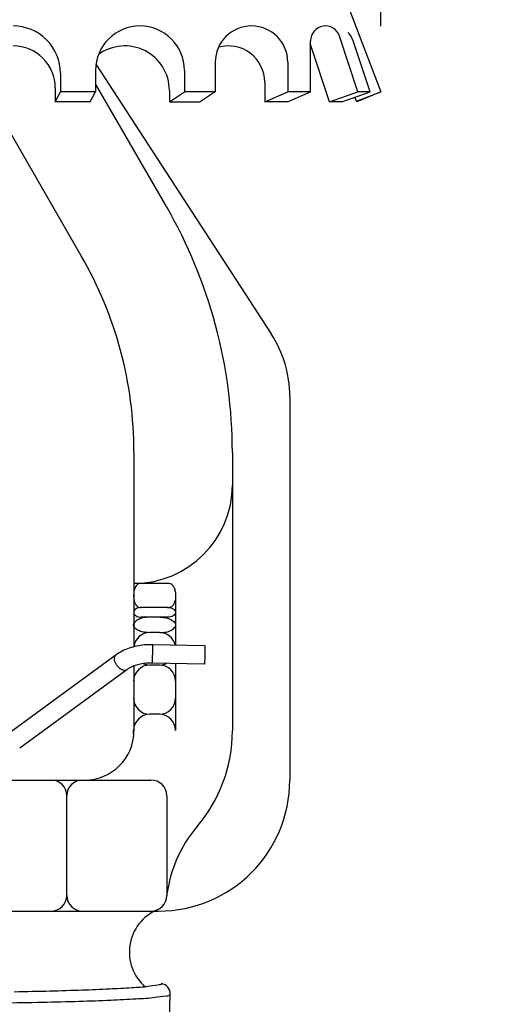
# Model space of a CAD drawing. Extents: x 0.3 to 11.7, y 9.2 to 14.2.
# Drawn here: x 8.7 to 9.6, y 10.7 to 12.5 of the extents above; entities that cross this region are included whole.
import ezdxf

# ---------------------------------------------------------------- set-up
doc = ezdxf.new("R2010")
doc.units = 0
doc.header["$LTSCALE"] = 0.1
doc.header["$MEASUREMENT"] = 0
doc.linetypes.add('HIDDEN', pattern=[0.375, 0.25, -0.125])
doc.layers.get('0').update_dxf_attribs({"linetype": 'CONTINUOUS'})
doc.layers.get('DEFPOINTS').update_dxf_attribs({"linetype": 'CONTINUOUS'})
doc.layers.add('03_AXES', color=7, linetype='CONTINUOUS')
doc.styles.get("Standard").update_dxf_attribs({"font": 'txt', "height": 0.125})
doc.dimstyles.get("Standard").update_dxf_attribs({"dimtxt": 0.18, "dimasz": 0.18, "dimexe": 0.18, "dimexo": 0.0625, "dimgap": 0.09, "dimtad": 0, "dimtih": 1, "dimtoh": 1, "dimdec": 4, "dimzin": 0, "dimdsep": 46, "dimtxsty": 'Standard', "dimcen": 0.09, "dimadec": 0, "dimazin": 0, "dimtfac": 1, "dimtdec": 4, "dimtofl": 0, "dimtmove": 0, "dimatfit": 3, "dimfxl": 1, "dimtolj": 1, "dimtzin": 0, "dimarcsym": 0})

# ---------------------------------------------------------------- blocks, each defined once
blk = doc.blocks.new('3')
at = {"layer": '03_AXES', "color": 7, "linetype": 'Continuous'}
blk.add_line((2.030242648894385, 6.467283195037583), (2.031512111544385, 6.517595257787583), dxfattribs=at)
at = {"layer": '03_AXES', "color": 9, "linetype": 'Continuous'}
blk.add_arc((2.014034954644385, 6.537906661887582), 0.00062541335, 353.8619022563001, 356.0543858394001, dxfattribs=at)
at = {"layer": '03_AXES', "color": 7, "linetype": 'Continuous'}
blk.add_arc((2.011509476944385, 6.518105028087581), 0.0200083355, 358.5401263320002, 80.94392031090011, dxfattribs=at)
at = {"layer": '03_AXES', "color": 9, "linetype": 'Continuous'}
for points, start_tangent, end_tangent in [([(2.014656833344385, 6.537839797987582), (2.008088434794387, 6.535057303337583), (1.989132055394386, 6.532334026937582), (1.958216859544385, 6.529737257587581), (1.916105334794385, 6.52733356793758), (1.863846391194385, 6.525183611387582), (1.802746573094385, 6.523340837087582), (1.734259887744384, 6.521849165737581)], (-0.1099121324374442, -0.9939413076953055), (-0.9998345706502625, -0.01818876940876726)), ([(0.9575474553443861, 6.51759525778758), (0.9649368259443856, 6.514625825987579), (0.9867515773443856, 6.511737945887578), (1.022442502494386, 6.509007268737581), (1.071031083094384, 6.50651096358758), (1.131114775594385, 6.504319932237578), (1.201057997944385, 6.502492026687581), (1.278997774294385, 6.50107548553758), (1.362829215044385, 6.500108881287581), (1.450228588044385, 6.499619048287581), (1.538828925244387, 6.499619042587581), (1.626228092844385, 6.50010886208758), (1.710059862544385, 6.50107545718758), (1.788000571944385, 6.502492004837582), (1.857943435694385, 6.504319890387581), (1.918026190644384, 6.506510864737582), (1.966615084294386, 6.509007145937582), (2.002307619244386, 6.511737909437581), (2.024122779244385, 6.514625834037582), (2.031512111544386, 6.517595257787582)], (0.02606830578459779, -0.9996601639724976), (0.02610373410472994, 0.9996592394740268))]:
    blk.add_spline(points, degree=3, dxfattribs=dict(at, start_tangent=start_tangent, end_tangent=end_tangent))
blk = doc.blocks.new('*D58')
at = {"color": 0, "lineweight": -2, "transparency": 16777216}
for p, q in [((10.82669608588667, 12.8417326521663), (11.22090606268376, 12.8417326521663)), ((11.12090606268376, 12.7167326521663), (11.12090606268376, 11.48107974270654)), ((11.12090606268376, 10.20373265216628), (11.12090606268376, 11.13915955171063)), ((9.047438750276942, 10.07873265216628), (11.22090606268376, 10.07873265216628))]:
    blk.add_line(p, q, dxfattribs=at)
at = {"color": 0, "transparency": 16777216}
for points in [[(11.10007272935042, 12.7167326521663), (11.14173939601709, 12.7167326521663), (11.12090606268376, 12.8417326521663)], [(11.10007272935042, 10.20373265216628), (11.14173939601709, 10.20373265216628), (11.12090606268376, 10.07873265216628)]]:
    blk.add_solid(points, dxfattribs=at)
at = {"layer": 'DEFPOINTS', "color": 0, "transparency": 16777216}
for p in [(10.70169608588667, 12.8417326521663), (11.12090606268376, 12.8417326521663), (8.922438750276942, 10.07873265216628)]:
    blk.add_point(p, dxfattribs=at)
at = {"color": 0, "transparency": 16777216, "insert": (11.12090606268375, 11.31011964720858), "char_height": 0.125, "attachment_point": 5}
blk.add_mtext('\\A1;2 3/4" [70 mm]', dxfattribs=at)
blk = doc.blocks.new('*D59')
at = {"color": 0, "lineweight": -2, "transparency": 16777216}
for p, q in [((7.513623092784826, 12.51665104964354), (7.513623092784826, 13.46150784899542)), ((9.389769078988508, 12.51665104964354), (9.389769078988508, 13.46150784899542)), ((7.638623092784826, 13.36150784899542), (7.809369176590307, 13.36150784899542)), ((9.264769078988508, 13.36150784899542), (9.090238890096446, 13.36150784899542))]:
    blk.add_line(p, q, dxfattribs=at)
at = {"color": 0, "transparency": 16777216}
for points in [[(7.638623092784826, 13.38234118232876), (7.638623092784826, 13.34067451566209), (7.513623092784826, 13.36150784899542)], [(9.264769078988508, 13.38234118232876), (9.264769078988508, 13.34067451566209), (9.389769078988508, 13.36150784899542)]]:
    blk.add_solid(points, dxfattribs=at)
at = {"layer": 'DEFPOINTS', "color": 0, "transparency": 16777216}
for p in [(9.389769078988508, 13.36150784899542), (7.513623092784826, 12.39165104964354), (9.389769078988508, 12.39165104964354)]:
    blk.add_point(p, dxfattribs=at)
at = {"color": 0, "transparency": 16777216, "insert": (8.449804033343376, 13.36150784899542), "char_height": 0.125, "attachment_point": 5}
blk.add_mtext('\\A1;1 7/8" [48 mm]', dxfattribs=at)

msp = doc.modelspace()

# ---------------------------------------------------------------- linework, layer by layer
for p, q in [((9.32546838157516, 12.55916009332724), (9.389769078988508, 12.39165104964354)), ((9.25570924590589, 12.39165104964354), (9.25570924590589, 12.48875653781798)), ((9.345930776765677, 12.39165104964354), (9.310618813610528, 12.49766121116021)), ((9.291898451070491, 12.37211449321908), (9.256125226721117, 12.47950940849431)), ((9.369104377005481, 12.39165104964354), (9.336860344712353, 12.4884509657605)), ((8.846524249828953, 12.44400938010454), (9.180549350660499, 11.92965583029941)), ((9.073929718891467, 12.44781965383103), (9.07392971889147, 12.39165104964355)), ((9.212157123621118, 12.44781965383103), (9.212157123621118, 12.39165104964354)), ((8.778965367175669, 12.42671182533607), (8.778965367175669, 12.39165104964355)), ((8.845691089700246, 12.4321528494109), (8.845691089700246, 12.39165104964355)), ((9.01525210327014, 12.4321528494109), (9.01525210327014, 12.39165104964354)), ((8.768980596959821, 12.39867068573716), (8.768980596959821, 12.37211449321908)), ((8.980906107247602, 12.17238265216628), (8.845691089700246, 12.40658193250462)), ((9.168109568141773, 12.40979374401627), (9.168109568141777, 12.37211449321908)), ((8.768980596959821, 12.37211449321908), (8.778965367175669, 12.39165104964355)), ((8.845691089700246, 12.39165104964354), (8.778965367175669, 12.39165104964355)), ((8.835706319484398, 12.37211449321908), (8.845691089700246, 12.39165104964355)), ((8.986502103270137, 12.39412693959615), (8.98650210327014, 12.37211449321908)), ((8.986502103270137, 12.37211449321908), (9.01525210327014, 12.39165104964354)), ((9.07392971889147, 12.39165104964354), (9.01525210327014, 12.39165104964354)), ((9.073929718891467, 12.39165104964354), (9.045179718891468, 12.37211449321908)), ((9.168109568141777, 12.37211449321908), (9.212157123621118, 12.39165104964354)), ((9.25570924590589, 12.39165104964354), (9.21166169042655, 12.39165104964354)), ((9.21166169042655, 12.37211449321908), (9.25570924590589, 12.39165104964354)), ((9.291898451070484, 12.37211449321908), (9.345930776765677, 12.39165104964354)), ((9.315072051310288, 12.37211449321908), (9.369104377005481, 12.39165104964354)), ((9.343743836315888, 12.37211449321908), (9.339928861465992, 12.38110201074476)), ((9.343090057663645, 12.37373265216628), (9.389769078988508, 12.39165104964354)), ((9.389769078988508, 12.39165104964354), (9.343743836315888, 12.37211449321908)), ((9.369104377005481, 12.39165104964354), (9.345930776765677, 12.39165104964354)), ((8.835706319484398, 12.37211449321908), (8.768980596959821, 12.37211449321908)), ((8.98650210327014, 12.37211449321908), (9.045179718891468, 12.37211449321908)), ((9.21166169042655, 12.37211449321908), (9.168109568141777, 12.37211449321908)), ((9.315072051310295, 12.37211449321908), (9.291898451070487, 12.37211449321908)), ((8.81852634403802, 12.07863265216628), (8.660851985522335, 12.35173265216628)), ((9.215880496280448, 11.81037988163112), (9.215880496280448, 11.07873265216628)), ((8.918980496280447, 11.70373265216628), (8.918980496280447, 11.33285583603405)), ((9.10648049628045, 11.70373265216628), (9.10648049628045, 11.17248265216628)), ((8.918331974074643, 11.45410295192584), (8.985611292040165, 11.45410295192584)), ((8.998331974074642, 11.43101093025526), (8.998331974074642, 11.33591032126995)), ((8.983383517196, 11.40792511870406), (8.933280430953296, 11.40792511870406)), ((8.983073676141178, 11.38910295192584), (8.933590272008107, 11.38910295192584)), ((8.967331974074643, 11.36010295192584), (8.949331974074642, 11.36010295192584)), ((8.918980496280447, 11.29619935835072), (8.918980496280447, 11.17248265216628)), ((8.967331974074643, 11.29810295192584), (8.949331974074642, 11.29810295192584)), ((8.998331974074642, 11.30090225684432), (8.998331974074642, 11.17310295192584)), ((8.967331974074643, 11.20410295192584), (8.949331974074642, 11.20410295192584)), ((8.083084618034519, 11.07873265216628), (8.929766323969638, 11.07873265216628)), ((8.929766323969638, 11.07873265216628), (8.951430496280452, 11.07873265216628)), ((8.790867791739227, 10.85873265216627), (8.790867791739227, 11.04873265216628)), ((8.98143049628045, 11.04873265216628), (8.98143049628045, 10.85873265216628)), ((7.942305087198007, 10.82873265216628), (8.951430496280448, 10.82873265216628)), ((8.951430496280448, 10.82873265216628), (8.965880496280448, 10.82873265216628))]:
    msp.add_line(p, q)
at = {"color": 7, "linetype": 'Continuous'}
for p, q in [((9.054483988026941, 11.33470484636628), (8.95454490532694, 11.33685034476628)), ((8.88495734722694, 11.31735788011628), (8.67836939162694, 11.16600157826628)), ((8.90564249512694, 11.28912448401628), (8.70129259887694, 11.13940789236628)), ((9.053732778926939, 11.29971290891628), (8.953793696226938, 11.30185840736628))]:
    msp.add_line(p, q, dxfattribs=at)
for points in [[(8.930282483514048, 11.45406502867069, 0.1375719854730636), (8.926787604161749, 11.45270411695816, 0.1055345175559786), (8.92220639310585, 11.44743570174728, 0.06830103314990418), (8.919495129473496, 11.44042591900631, 0.05447233037554177), (8.918333087871861, 11.4310900131019, 0.0544723303755438), (8.919214643286494, 11.42172345878397, 0.06830103314990801), (8.921714479380583, 11.41463552367828, 0.105534517556014), (8.926135641751646, 11.40923209727815, 0.1664522981326296), (8.930369794345896, 11.40771105021885, 0.1664522981327014)], [(8.985611292040165, 11.45409768717986, -0.1659783812877707), (8.989876343987547, 11.45270411695816, -0.1055345175559786), (8.994457555043446, 11.44743570174728, -0.06830103314990418), (8.9971688186758, 11.44042591900631, -0.05447233037554177), (8.998330860277434, 11.4310900131019, -0.0544723303755438), (8.997449304862805, 11.42172345878397, -0.06830103314990801), (8.994949468768716, 11.41463552367828, -0.105534517556014), (8.99052830639765, 11.40923209727815, -0.1664522981326296), (8.9862941538034, 11.40771105021885, -0.1664522981327014)], [(8.933590272008107, 11.40792710973641, 0.06329250315843203), (8.927559346121829, 11.40716061440998, 0.07636290862338091), (8.922920209542546, 11.40517037565011, 0.1071304332636416), (8.919508355176212, 11.4018544567183, 0.1476108006128279), (8.918500524957945, 11.39851503083112, 0.1476108006128655), (8.919508355176212, 11.39517560494395, 0.1071304332637095), (8.922920209542546, 11.39185968601213, 0.07636290862336917), (8.927559346121829, 11.38986944725227, 0.06329250315837867), (8.933590272008107, 11.38910295192584, 0.06329250315838239)], [(8.930369794345896, 11.40771105021885, 0.05792076919974033), (8.931965215631863, 11.40787228034353, 0.01540844960163984)], [(8.933900113062915, 11.40792511870406, 0.00321295671921443), (8.933590272008107, 11.40792710973641, 0.06329250315843203)], [(8.983073676141178, 11.40792710973641, -0.06329250315843203), (8.989104602027457, 11.40716061440998, -0.07636290862338091), (8.993743738606739, 11.40517037565011, -0.1071304332636416), (8.997155592973073, 11.4018544567183, -0.1476108006128279), (8.99816342319134, 11.39851503083112, -0.1476108006128655), (8.997155592973073, 11.39517560494395, -0.1071304332637095), (8.993743738606739, 11.39185968601213, -0.07636290862336917), (8.989104602027457, 11.38986944725227, -0.06329250315837867), (8.983073676141178, 11.38910295192584, -0.06329250315838239)], [(8.948434357892143, 11.38915788687435, 0.04994064011307121), (8.93624759623042, 11.38793761407499, 0.06376248599938439), (8.927148758164908, 11.38485201792802, 0.1036372225821003), (8.920149957269324, 11.37941079941326, 0.177690543938235), (8.918331974074643, 11.37445673071998, 0.1497132167784963), (8.919645772129392, 11.37016736151573, 0.1036372225820998)], [(8.951032443610387, 11.38910295192584, 0.01057101568029764), (8.948434357892143, 11.38915788687435, 0.04994064011307121)], [(8.968229590257142, 11.38915788687435, -0.04994064011307121), (8.980416351918866, 11.38793761407499, -0.06376248599938439), (8.989515189984377, 11.38485201792802, -0.1036372225821003), (8.996513990879961, 11.37941079941326, -0.09436130841065064), (8.997925905603765, 11.37691747525293, -0.177690543938235)], [(8.948434357892143, 11.35975557456561, -0.04994064011307121), (8.93624759623042, 11.36097584736496, -0.06376248599938439), (8.927148758164908, 11.36406144351194, -0.1036372225821003), (8.920149957269324, 11.3695026620267, -0.177690543938235), (8.918331974074643, 11.37445673071998, -0.1497132167784963), (8.919645772129392, 11.37874609992423, -0.1036372225820998)], [(8.968229590257142, 11.35975557456561, 0.04994064011307121), (8.980416351918866, 11.36097584736496, 0.06376248599938439), (8.989515189984377, 11.36406144351194, 0.1036372225821003), (8.996513990879961, 11.3695026620267, 0.09436130841065064), (8.997925905603765, 11.37199598618703, 0.177690543938235)]]:
    msp.add_lwpolyline(points, format="xyb")
for centre, radius, start, end in [((8.688743836315886, 12.42671182533607), 0.09022153085978193, 0, 90.00000000000031), ((8.930471596485194, 12.4321528494109), 0.08478050678494622, 0, 180), ((9.143043421256294, 12.44781965383103), 0.06911370236482384, 0, 180), ((9.283886064283763, 12.48875653781798), 0.02817681837787134, 18.42290533639343, 180), ((9.297351893404663, 12.47529070869708), 0.041642647498774, 18.42290533639365, 44.23017359694075), ((8.688743836315886, 12.39867068573716), 0.08023676064393329, 0, 90), ((8.901721596485192, 12.39412693959615), 0.08478050678494622, 0, 126.5799045792291), ((9.098995865776953, 12.40979374401627), 0.06911370236482384, 0, 105.9074388761949), ((9.229392477394349, 12.47060473515208), 0.02817681837787134, 18.42290533639343, 20.93497791124063), ((8.16918049628045, 11.70373265216628), 0.9372999999999996, 0, 30.00000000000001), ((8.16918049628045, 11.70373265216628), 0.7497999999999996, 0, 30.00000000000001), ((8.99688049628045, 11.81037988163112), 0.219, 0, 33.00000000000003), ((8.918980496280447, 11.64123265216628), 0.1875, 270, 0), ((8.949331974074642, 11.32910295192584), 0.031, 90, 173.2552790956694), ((8.967331974074643, 11.32910295192584), 0.031, 12.71602879070402, 90), ((8.949331974074642, 11.26710295192584), 0.031, 90, 180), ((8.949331974074642, 11.32910295192584), 0.031, 246.0108883155359, 270), ((8.967331974074643, 11.32910295192584), 0.031, 270, 296.1437806137306), ((8.967331974074643, 11.26710295192584), 0.031, 0, 90), ((8.949331974074642, 11.23510295192584), 0.031, 180, 270), ((8.967331974074643, 11.23510295192584), 0.031, 270, 0), ((8.949331974074642, 11.17310295192584), 0.031, 90, 180), ((8.967331974074643, 11.17310295192584), 0.031, 0, 90), ((8.82523049628045, 11.17248265216628), 0.09375, 270, 0), ((8.824581974074643, 11.17291835326348), 0.09375, 355.3046811858172, 0), ((8.824581974074643, 11.17291835326348), 0.09375, 355.3046811858172, 0), ((8.824581974074643, 11.17291835326348), 0.09375, 355.3046811858172, 0), ((8.82523049628045, 11.17248265216628), 0.09375, 355.3046811858172, 0), ((8.82523049628045, 11.17248265216628), 0.09375, 355.3046811858172, 0), ((8.82523049628045, 11.17248265216628), 0.09375, 355.3046811858172, 0), ((8.82523049628045, 11.17248265216628), 0.28125, 319.5922941820694, 0), ((8.760867791739228, 11.04873265216628), 0.03, 0, 90), ((8.820867791739229, 11.04873265216628), 0.03, 90, 180), ((8.951430496280452, 11.04873265216628), 0.03, 0, 90), ((8.965880496280448, 11.07873265216628), 0.25, 270, 0), ((9.229751411099105, 10.828114546828), 0.25, 139.5922941820691, 173.7221310302004), ((8.760867791739226, 10.85873265216627), 0.03, 270, 0), ((8.820867791739229, 10.85873265216627), 0.03, 180, 270), ((8.951430496280448, 10.85873265216628), 0.03, 270, 0), ((8.997658127859395, 10.75073265216628), 0.08747763157894754, 113.1725530692572, 229.4963858848799)]:
    msp.add_arc(centre, radius, start, end)
for points, start_tangent, end_tangent in [([(8.95454490532694, 11.33685034476628), (8.939239033676941, 11.33632132811628), (8.924236452776942, 11.33407992101628), (8.909910063376941, 11.33013856126628), (8.896662903376939, 11.32453078286628), (8.88495734722694, 11.31735788011628)], (-0.9997696407809038, 0.02146311656825556), (-0.8066684601054734, -0.5910042262717452)), ([(9.05383520132694, 11.29985117156628), (9.054002329376939, 11.30174909896628), (9.054214437576942, 11.30548317081628), (9.05441375407694, 11.31063153601628), (9.054576238376939, 11.31657322566627), (9.05468229247694, 11.32259158431628), (9.05471912467694, 11.32796070906628)], (0.7925384802779504, -0.6098219061977987), (0, 1)), ([(9.05471912467694, 11.32796070906628), (9.05468229247694, 11.33203300431628), (9.054576238376939, 11.33431729111628), (9.05441375407694, 11.33453805071628), (9.05438156557694, 11.33456658366628)], (0, 1), (-0.7925384813357998, 0.6098219048229935)), ([(8.953793696226938, 11.30185840736628), (8.942327818726941, 11.30145773926628), (8.931303426326942, 11.29980044961628), (8.921241806676939, 11.29702354521628), (8.91258457437694, 11.29336188156628), (8.90564249512694, 11.28912448401628)], (-0.999769640767675, 0.02146311718446287), (-0.806668460094097, -0.5910042262872732))]:
    msp.add_spline(points, degree=3, dxfattribs=dict(at, start_tangent=start_tangent, end_tangent=end_tangent))
at = {"color": 9, "linetype": 'Continuous'}
for points, start_tangent, end_tangent in [([(8.953897604976941, 11.30199553501627), (8.954063246676942, 11.30389459741628), (8.954275354876941, 11.30762866926628), (8.95447467137694, 11.31277703446628), (8.954637155676942, 11.31871872406628), (8.95474320977694, 11.32473708271628), (8.954780041976939, 11.33010620751628)], (0.7970244868786959, -0.6039469904848866), (0, 1)), ([(8.954780041976939, 11.33010620751628), (8.95474320977694, 11.33417850276628), (8.954637155676942, 11.33646278951628), (8.95447467137694, 11.33668354916628), (8.954440996526941, 11.33671321711628)], (0, 1), (-0.797024487141281, 0.6039469901383547)), ([(8.88189414342694, 11.31015653876628), (8.882702610776938, 11.31446020171628), (8.884957382176939, 11.31735783251628)], (0, 1), (0.8059429763434748, 0.5919931746925985)), ([(8.905642460176939, 11.28912453161628), (8.905569342726942, 11.28907167876628), (8.90200281007694, 11.28783024636628), (8.89762781007694, 11.28844760021628), (8.892972032326941, 11.29084927841628), (8.888597032326938, 11.29474560306627), (8.88503049962694, 11.29966661991628), (8.882702610776938, 11.30501878171628), (8.88189414342694, 11.31015653876628)], (-0.8059429756447534, -0.591993175643842), (0, 1))]:
    msp.add_spline(points, degree=3, dxfattribs=dict(at, start_tangent=start_tangent, end_tangent=end_tangent))
at = {"layer": 'DEFPOINTS', "color": 0, "linetype": 'ByBlock'}
msp.add_point((8.918331974074643, 11.17285295192584), dxfattribs=at)
at = {"layer": 'DEFPOINTS', "color": 9, "linetype": 'HIDDEN'}
msp.add_point((8.91898049628045, 11.17241725082864), dxfattribs=at)

# ---------------------------------------------------------------- block references
msp.add_blockref('3', (6.956658966832554, 4.152540642128697))

# ---------------------------------------------------------------- dimensions: what is measured, and where the dimension line sits
dim = msp.add_linear_dim(base=(9.389769078988508, 13.36150784899542), p1=(7.513623092784826, 12.39165104964354), p2=(9.389769078988508, 12.39165104964354), dimstyle='Standard', override={"dimtxt": 0.125, "dimasz": 0.125, "dimexe": 0.1, "dimexo": 0.125, "dimdec": 3, "dimlunit": 4, "dimcen": 0.063, "dimtdec": 3, "dimtmove": 2, "dimfrac": 2})
dim.commit()
dim.dimension.update_dxf_attribs({"geometry": '*D59', "text_midpoint": (8.449804033343376, 13.36150784899542), "dimtype": 160})
dim = msp.add_linear_dim(base=(11.12090606268376, 12.8417326521663), p1=(8.922438750276939, 10.07873265216628), p2=(10.70169608588667, 12.84173265216629), angle=90, dimstyle='Standard', override={"dimtxt": 0.125, "dimasz": 0.125, "dimexe": 0.1, "dimexo": 0.125, "dimdec": 3, "dimlunit": 4, "dimcen": 0.063, "dimtdec": 3, "dimtmove": 2, "dimfrac": 2})
dim.commit()
dim.dimension.update_dxf_attribs({"geometry": '*D58', "text_midpoint": (11.12090606268375, 11.31011964720858), "dimtype": 160})

doc.saveas('drawing.dxf')
